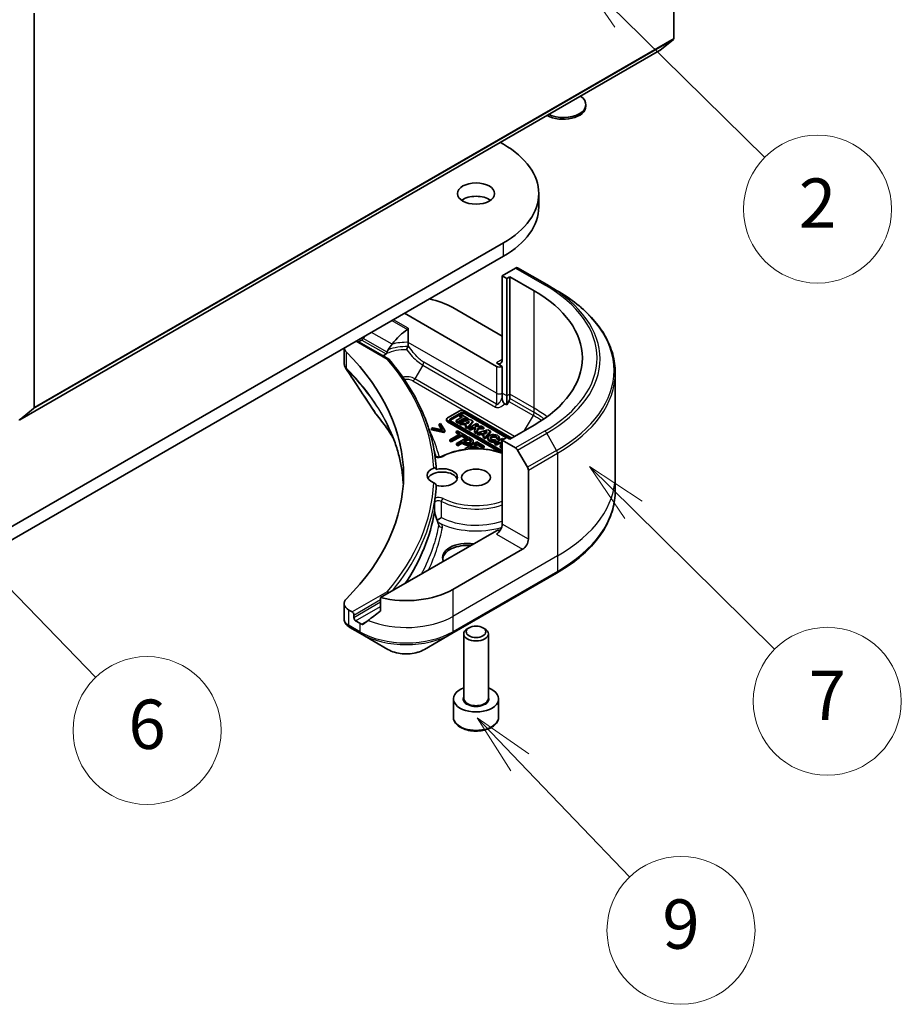
# Model space of a CAD drawing. Units: millimetres. Extents: x 0 to 7684, y 0 to 1546.
# Drawn here: x 941 to 1048, y 192 to 312 of the extents above; entities that cross this region are included whole.
import ezdxf

# ---------------------------------------------------------------- set-up
doc = ezdxf.new("R2010")
doc.units = ezdxf.units.MM
for name, color, linetype, lineweight in [('Symbol (TK)', 100, 'Continuous', 18), ('Visible (ISO)', 7, 'Continuous', 35), ('Visible Narrow (ISO)', 7, 'Continuous', 25)]:
    doc.layers.add(name, color=color, linetype=linetype, lineweight=lineweight)
doc.styles.add('Note Text (TK2)', font='MS PGothic.ttf')

# ---------------------------------------------------------------- blocks, each defined once
blk = doc.blocks.new('バルーン180')
at = {"layer": 'Symbol (TK)', "color": 100}
for p, q in [((325.723, 91.008), (323.985, 92.805)), ((326.082, 91.356), (323.985, 92.805)), ((323.985, 92.805), (325.363, 90.661)), ((325.723, 91.008), (331.33, 85.209))]:
    blk.add_line(p, q, dxfattribs=at)
at = {"layer": 'Symbol (TK)'}
blk.add_circle((333.407, 83.06), 3, dxfattribs=at)
at = {"layer": 'Symbol (TK)', "color": 7, "insert": (333.407, 83.054), "char_height": 2, "attachment_point": 5, "style": 'Note Text (TK2)'}
blk.add_mtext('6', dxfattribs=at)
blk = doc.blocks.new('バルーン181')
at = {"layer": 'Symbol (TK)', "color": 100}
for p, q in [((348.514, 81.767), (346.784, 83.571)), ((348.875, 82.113), (346.784, 83.571)), ((346.784, 83.571), (348.153, 81.421)), ((348.514, 81.767), (352.977, 77.115))]:
    blk.add_line(p, q, dxfattribs=at)
at = {"layer": 'Symbol (TK)'}
blk.add_circle((355.046, 74.957), 3, dxfattribs=at)
at = {"layer": 'Symbol (TK)', "color": 7, "insert": (355.046, 74.952), "char_height": 2, "attachment_point": 5, "style": 'Note Text (TK2)'}
blk.add_mtext('9', dxfattribs=at)
blk = doc.blocks.new('バルーン182')
at = {"layer": 'Symbol (TK)', "color": 100}
for p, q in [((353.121, 92.007), (351.343, 93.764)), ((353.473, 92.363), (351.343, 93.764)), ((351.343, 93.764), (352.77, 91.651)), ((353.121, 92.007), (358.849, 86.346))]:
    blk.add_line(p, q, dxfattribs=at)
at = {"layer": 'Symbol (TK)'}
blk.add_circle((360.974, 84.245), 3, dxfattribs=at)
at = {"layer": 'Symbol (TK)', "color": 7, "insert": (360.974, 84.228), "char_height": 2, "attachment_point": 5, "style": 'Note Text (TK2)'}
blk.add_mtext('7', dxfattribs=at)
blk = doc.blocks.new('バルーン183')
at = {"layer": 'Symbol (TK)', "color": 100}
for p, q in [((352.709, 111.932), (350.925, 113.684)), ((353.059, 112.289), (350.925, 113.684)), ((350.925, 113.684), (352.358, 111.575)), ((352.709, 111.932), (358.447, 106.298))]:
    blk.add_line(p, q, dxfattribs=at)
at = {"layer": 'Symbol (TK)'}
blk.add_circle((360.579, 104.204), 3, dxfattribs=at)
at = {"layer": 'Symbol (TK)', "color": 7, "insert": (360.579, 104.187), "char_height": 2, "attachment_point": 5, "style": 'Note Text (TK2)'}
blk.add_mtext('2', dxfattribs=at)

msp = doc.modelspace()

# ---------------------------------------------------------------- linework, layer by layer
at = {"layer": 'Visible (ISO)'}
for p, q in [((1020.7585, 357.371), (1020.7585, 309.375)), ((942.9767, 264.4677), (942.9767, 312.4637)), ((1019.0543, 307.9089), (1020.7093, 309.2466)), ((941.2596, 262.9927), (1019.0414, 307.9)), ((1010.0735, 301.1241), (1010.0735, 301.3255)), ((999.6752, 296.7189), (1000.0403, 296.5082)), ((1004.3458, 288.8739), (1004.3458, 290.5069)), ((1000.0403, 284.5057), (915.1874, 235.5159)), ((915.1874, 233.8829), (1000.0403, 282.8727)), ((1001.5202, 281.4409), (999.8988, 280.5049)), ((999.8988, 280.5049), (999.8988, 270.2987)), ((999.8988, 280.5049), (1000.4645, 280.1783)), ((1000.4645, 280.1783), (1000.8181, 280.3824)), ((1000.8181, 280.3824), (1000.8181, 266.0937)), ((1000.8181, 280.3824), (1003.7879, 278.6677)), ((1005.3057, 279.4245), (1001.7702, 281.4657)), ((1000.4645, 280.1783), (1000.4645, 265.8896)), ((1006.5128, 278.7275), (1005.3057, 279.4245)), ((988.0194, 275.9325), (999.1917, 269.4822)), ((993.8884, 276.6265), (999.8988, 273.1564)), ((988.4821, 272.3994), (988.4821, 274.1211)), ((982.2383, 272.5947), (986.0966, 270.3672)), ((982.4504, 272.4723), (982.5747, 272.544)), ((988.4821, 271.9944), (988.4821, 272.3994)), ((980.6833, 271.697), (980.6833, 269.8921)), ((999.8988, 269.4822), (999.1917, 269.8904)), ((999.8988, 266.2162), (999.8988, 269.4822)), ((1013.6458, 268.7007), (1013.6458, 256.2141)), ((999.8988, 265.6968), (999.8988, 266.2162)), ((1000.8181, 266.0937), (1000.8181, 265.5744)), ((1000.4645, 264.7929), (1000.2067, 264.9417)), ((1000.4645, 265.8896), (1000.4645, 264.7929)), ((1000.7145, 265.2259), (1000.4645, 264.7929)), ((942.9276, 264.3393), (941.2726, 263.0016)), ((994.7597, 264.0769), (993.2549, 263.2081)), ((993.6201, 263.1063), (994.936, 263.8661)), ((994.936, 263.7028), (993.6201, 262.943)), ((994.9283, 263.6197), (994.7394, 263.5107)), ((995.8051, 263.1135), (994.9283, 263.6197)), ((1001.0506, 260.7574), (995.3011, 264.0769)), ((995.3956, 263.8661), (1000.9153, 260.6793)), ((1000.4203, 260.8018), (995.3956, 263.7028)), ((992.3919, 262.5489), (992.2234, 262.4516)), ((992.2234, 262.4516), (992.6394, 261.7787)), ((992.2234, 262.2883), (992.2234, 262.4516)), ((992.9248, 261.6788), (992.3919, 262.5489)), ((993.1428, 262.8885), (993.1428, 263.0518)), ((993.2549, 262.8955), (999.8988, 259.0596)), ((999.696, 259.0134), (993.2549, 262.7322)), ((999.8988, 259.2159), (993.6201, 262.841)), ((995.0622, 263.3243), (994.2909, 262.879)), ((994.2909, 262.879), (994.5176, 262.7481)), ((994.2909, 262.7157), (994.2909, 262.879)), ((994.5176, 262.5848), (994.2909, 262.7157)), ((994.5176, 262.7481), (995.2888, 263.1934)), ((995.2888, 263.0301), (994.5176, 262.5848)), ((994.5176, 262.5848), (994.5176, 262.7481)), ((996.0049, 262.9981), (994.6876, 262.65)), ((994.6876, 262.4867), (994.6876, 262.65)), ((994.6876, 262.65), (994.9193, 262.5162)), ((994.9193, 262.3529), (994.6876, 262.4867)), ((994.7394, 263.5107), (995.0622, 263.3243)), ((994.7394, 263.3474), (994.7394, 263.5107)), ((994.9208, 263.2426), (994.7394, 263.3474)), ((994.9193, 262.5162), (995.2045, 262.5915)), ((994.9193, 262.3529), (994.9193, 262.5162)), ((995.2045, 262.4282), (994.9193, 262.3529)), ((995.2045, 262.4282), (995.2045, 262.5915)), ((995.2045, 262.5915), (995.5766, 262.3767)), ((995.4813, 262.2684), (995.2045, 262.4282)), ((995.2888, 263.0301), (995.2888, 263.1934)), ((995.2888, 263.1934), (995.6162, 263.0044)), ((995.5517, 262.8784), (995.2888, 263.0301)), ((995.5766, 262.3767), (995.4365, 262.2176)), ((995.4764, 262.6634), (995.9356, 262.7847)), ((995.7101, 262.5285), (995.4764, 262.6634)), ((995.6162, 263.0044), (995.8051, 263.1135)), ((995.6162, 262.8954), (995.6162, 263.0044)), ((995.665, 262.0856), (996.312, 262.8208)), ((996.312, 262.6575), (995.665, 261.9223)), ((995.7484, 262.5719), (995.6705, 262.5514)), ((995.9356, 262.7847), (995.7101, 262.5285)), ((995.8051, 262.9502), (995.7897, 262.9412)), ((995.8051, 262.9502), (995.8051, 263.1135)), ((996.7842, 262.5482), (995.824, 261.9939)), ((996.312, 262.8208), (996.0049, 262.9981)), ((996.312, 262.6575), (996.312, 262.8208)), ((996.5793, 262.1957), (996.987, 262.4311)), ((996.987, 262.4311), (996.7842, 262.5482)), ((996.987, 262.2678), (996.987, 262.4311)), ((1003.7879, 262.3378), (1000.8181, 260.6232)), ((991.4728, 262.0182), (991.3043, 261.9209)), ((991.3043, 261.7576), (991.3043, 261.9209)), ((991.3043, 261.9209), (992.8113, 261.6133)), ((992.8113, 261.45), (991.3043, 261.7576)), ((992.6394, 261.7787), (991.4728, 262.0182)), ((992.5238, 261.8024), (992.2234, 262.2883)), ((992.8113, 261.6133), (992.9248, 261.6788)), ((992.8113, 261.45), (992.8113, 261.6133)), ((992.9248, 261.5155), (992.8113, 261.45)), ((992.9248, 261.5155), (992.9248, 261.6788)), ((994.7688, 261.2745), (993.5219, 260.5546)), ((993.7098, 260.4461), (994.9567, 261.166)), ((994.4616, 261.645), (994.2943, 261.5484)), ((994.2943, 261.5484), (994.7688, 261.2745)), ((994.2943, 261.3851), (994.2943, 261.5484)), ((994.6274, 261.1928), (994.2943, 261.3851)), ((995.5985, 260.9887), (994.4616, 261.645)), ((994.9567, 261.166), (995.4312, 260.892)), ((994.9567, 261.0027), (994.9567, 261.166)), ((995.4365, 262.2176), (995.665, 262.0856)), ((995.4365, 262.0543), (995.4365, 262.2176)), ((995.665, 261.9223), (995.4365, 262.0543)), ((995.665, 261.9223), (995.665, 262.0856)), ((995.824, 261.9939), (996.0268, 261.8768)), ((995.824, 261.8306), (995.824, 261.9939)), ((996.0268, 261.7135), (995.824, 261.8306)), ((996.0268, 261.8768), (996.2805, 262.0232)), ((996.0268, 261.7135), (996.0268, 261.8768)), ((996.2805, 261.8599), (996.0268, 261.7135)), ((996.2805, 262.0232), (996.7047, 262.0301)), ((996.2805, 261.8599), (996.2805, 262.0232)), ((996.6325, 261.8657), (996.2805, 261.8599)), ((996.7047, 262.0301), (996.5138, 261.5956)), ((996.5138, 261.5956), (996.7527, 261.4577)), ((996.5138, 261.4323), (996.5138, 261.5956)), ((996.7527, 261.2944), (996.5138, 261.4323)), ((997.3722, 262.2087), (996.5793, 262.1957)), ((996.7527, 261.4577), (997.0063, 262.0351)), ((997.0063, 261.8718), (996.7527, 261.2944)), ((996.7527, 261.2944), (996.7527, 261.4577)), ((998.155, 261.7567), (996.8377, 261.4086)), ((996.8377, 261.4086), (997.0695, 261.2748)), ((996.8377, 261.2453), (996.8377, 261.4086)), ((997.0695, 261.1115), (996.8377, 261.2453)), ((996.987, 262.2678), (996.8704, 262.2005)), ((997.0063, 262.0351), (997.6546, 262.0457)), ((997.0063, 261.8718), (997.0063, 262.0351)), ((997.6546, 261.8824), (997.0063, 261.8718)), ((997.0695, 261.2748), (997.3547, 261.3502)), ((997.0695, 261.1115), (997.0695, 261.2748)), ((997.3547, 261.1869), (997.0695, 261.1115)), ((997.3547, 261.3502), (997.7267, 261.1354)), ((997.3547, 261.1869), (997.3547, 261.3502)), ((997.6314, 261.0271), (997.3547, 261.1869)), ((997.6546, 262.0457), (997.3722, 262.2087)), ((997.7267, 261.1354), (997.5866, 260.9762)), ((997.6265, 261.422), (998.0857, 261.5434)), ((997.8602, 261.2871), (997.6265, 261.422)), ((997.6546, 261.8824), (997.6546, 262.0457)), ((997.8151, 260.8443), (998.4621, 261.5794)), ((998.4621, 261.4161), (997.8151, 260.681)), ((997.8985, 261.3306), (997.8206, 261.31)), ((998.0857, 261.5434), (997.8602, 261.2871)), ((998.4621, 261.5794), (998.155, 261.7567)), ((998.4621, 261.5794), (998.4621, 261.4161)), ((993.5219, 260.5546), (993.7098, 260.4461)), ((993.5219, 260.3913), (993.5219, 260.5546)), ((993.7098, 260.2828), (993.5219, 260.3913)), ((994.9567, 261.0027), (993.7098, 260.2828)), ((993.7098, 260.2828), (993.7098, 260.4461)), ((995.7418, 260.9059), (994.3276, 260.0894)), ((994.3276, 260.0894), (994.5155, 259.9809)), ((994.3276, 259.9261), (994.3276, 260.0894)), ((994.5155, 259.9809), (995.0427, 260.2853)), ((995.0427, 260.122), (994.5155, 259.8176)), ((994.5155, 259.8176), (994.5155, 259.9809)), ((995.4312, 260.7287), (994.9567, 261.0027)), ((995.0427, 260.2853), (995.202, 260.1933)), ((995.0427, 260.122), (995.0427, 260.2853)), ((995.202, 260.03), (995.0427, 260.122)), ((995.2031, 260.3779), (995.767, 260.7035)), ((995.3315, 260.3038), (995.2031, 260.3779)), ((995.767, 260.5402), (995.3446, 260.2963)), ((996.8145, 260.2866), (995.4003, 259.4701)), ((995.4312, 260.892), (995.5985, 260.9887)), ((995.4312, 260.7287), (995.4312, 260.892)), ((995.5985, 260.8254), (995.4312, 260.7287)), ((995.5985, 260.8254), (995.5985, 260.9887)), ((996.097, 260.7008), (995.7418, 260.9059)), ((995.767, 260.5402), (995.767, 260.7035)), ((995.767, 260.7035), (995.9228, 260.6135)), ((995.9228, 260.4502), (995.767, 260.5402)), ((996.389, 260.2125), (996.389, 260.3758)), ((996.4477, 259.8579), (996.8351, 260.0815)), ((997.6992, 259.7758), (996.8145, 260.2866)), ((996.8351, 260.0815), (997.5319, 259.6792)), ((996.8351, 259.9182), (996.8351, 260.0815)), ((997.5866, 260.8129), (997.5866, 260.9762)), ((997.5866, 260.9762), (997.8151, 260.8443)), ((997.8151, 260.681), (997.5866, 260.8129)), ((997.8151, 260.681), (997.8151, 260.8443)), ((998.1655, 260.6321), (998.1655, 260.7954)), ((999.9453, 260.7231), (998.9851, 260.1688)), ((998.9851, 260.0055), (998.9851, 260.1688)), ((998.9851, 260.1688), (999.185, 260.0534)), ((999.185, 259.8901), (998.9851, 260.0055)), ((999.1155, 260.4225), (999.002, 260.5881)), ((999.1155, 260.4225), (999.1155, 260.2592)), ((999.185, 260.0534), (999.5706, 260.276)), ((999.5706, 260.1127), (999.185, 259.8901)), ((999.185, 259.8901), (999.185, 260.0534)), ((999.2555, 260.7696), (999.5501, 260.7503)), ((999.2555, 260.6063), (999.2555, 260.7696)), ((999.5501, 260.587), (999.2555, 260.6063)), ((999.5501, 260.587), (999.5501, 260.7503)), ((999.5545, 260.6321), (999.5545, 260.7954)), ((999.5706, 260.1127), (999.5706, 260.276)), ((999.5706, 260.276), (999.8988, 260.0865)), ((999.8762, 259.9363), (999.5706, 260.1127)), ((999.8988, 259.9493), (999.632, 259.7953)), ((999.7595, 260.3851), (999.8988, 260.4655)), ((999.8988, 260.3046), (999.7595, 260.3851)), ((1000.4645, 260.8273), (999.8988, 260.5007)), ((999.8988, 260.5007), (999.8988, 250.2945)), ((999.8988, 260.5007), (1001.5202, 259.5646)), ((1000.1147, 260.6253), (999.9453, 260.7231)), ((1000.8181, 260.6232), (1000.4645, 260.8273)), ((994.5155, 259.8176), (994.3276, 259.9261)), ((995.4003, 259.4701), (995.5341, 259.3929)), ((995.4003, 259.3768), (995.4003, 259.4701)), ((995.7555, 259.4582), (996.2804, 259.7613)), ((995.8195, 259.4213), (995.7555, 259.4582)), ((996.2804, 259.598), (995.9981, 259.435)), ((996.2804, 259.7613), (996.8038, 259.4591)), ((996.2804, 259.598), (996.2804, 259.7613)), ((996.5234, 259.4577), (996.2804, 259.598)), ((997.0975, 259.4827), (996.4477, 259.8579)), ((996.8351, 259.9182), (996.5892, 259.7762)), ((997.5319, 259.5159), (996.8351, 259.9182)), ((997.0482, 259.4542), (997.0975, 259.4827)), ((997.0975, 259.4526), (997.0975, 259.4827)), ((997.5319, 259.6792), (997.6992, 259.7758)), ((997.5319, 259.5159), (997.5319, 259.6792)), ((997.6992, 259.6125), (997.5319, 259.5159)), ((997.6992, 259.6125), (997.6992, 259.7758)), ((999.632, 259.7953), (999.632, 259.632)), ((999.632, 259.7953), (999.8319, 259.6799)), ((999.8319, 259.5166), (999.632, 259.632)), ((999.8319, 259.6799), (999.8988, 259.7185)), ((999.8319, 259.5166), (999.8319, 259.6799)), ((999.8988, 259.5552), (999.8319, 259.5166)), ((1001.7702, 259.3007), (1002.9773, 257.2099)), ((1003.0808, 248.4574), (1003.0808, 256.8615)), ((1013.6458, 256.2141), (1013.6458, 254.3419)), ((999.1917, 249.478), (985.1088, 241.3472)), ((1002.3737, 247.2326), (993.8884, 242.3336)), ((993.7849, 236.9666), (1006.5128, 244.3151)), ((985.1088, 241.3472), (985.1088, 239.8029)), ((980.6833, 240.6379), (980.6833, 238.7398)), ((981.6555, 239.5984), (981.2691, 239.8214)), ((981.8676, 238.9044), (981.8676, 239.231)), ((982.5747, 238.2512), (982.0797, 238.5369)), ((981.3835, 237.7141), (982.6783, 236.9666)), ((995.8731, 237.6769), (995.6562, 237.5516)), ((997.5606, 237.6769), (997.7775, 237.5516)), ((982.6783, 236.9666), (986.0067, 235.045)), ((990.4564, 235.045), (993.7849, 236.9666)), ((995.2168, 229.1064), (995.2168, 236.9393)), ((998.2168, 229.1064), (998.2168, 236.9393)), ((993.9668, 226.8202), (993.9668, 229.0247)), ((999.4668, 226.8202), (999.4668, 229.0247))]:
    msp.add_line(p, q, dxfattribs=at)
for centre, major_axis, ratio, start_param, end_param in [((1020.5463, 309.4975), (0.15, -0.2598), 0.57735027, 0.09065989, 0.78539816), ((1018.8914, 308.1598), (0.15, -0.2598), 0.57735027, 0, 0.09065989), ((1007.3235, 301.3255), (2.75, 0), 0.57735027, 4.01209408, 6.9834802), ((1007.3235, 301.1241), (2.75, 0), 0.57735027, 3.92230501, 6.28318531), ((989.6458, 290.5069), (14.7, 0), 0.57735027, 5.49778714, 7.06858347), ((996.7168, 288.8739), (-2.25, 0), 0.57735027, 3.82126647, 5.60351149), ((989.6458, 288.8739), (14.7, 0), 0.57735027, 5.49778714, 6.28318531), ((1001.5202, 281.0327), (0.25, 0.433), 0.57735027, 0, 0.78539816), ((989.6458, 270.5028), (20, 0), 0.57735027, 5.49778714, 7.06858347), ((988.2316, 273.3605), (8, 0), 0.57735027, 0.78539816, 1.21059489), ((988.2316, 268.7881), (5.439, 11.2199), 0.5228786, 1.43509345, 1.45917851), ((988.2316, 268.7881), (2.7195, 5.6099), 0.5228786, 0.71083141, 1.19315285), ((988.2316, 269.278), (8, 0), 0.57735027, 2.31124341, 2.35619449), ((988.2316, 268.7881), (2.7195, 5.6099), 0.5228786, 1.19315285, 1.33078953), ((982.6833, 271.7902), (-2, 0), 0.57735027, 0.07781373, 0.523143), ((935.9057, 256.2141), (52, 0), 0.57735027, 5.7600423, 6.80632831), ((988.2316, 269.278), (3.8431, 0), 0.57735027, 2.26251763, 2.34947596), ((999.1917, 270.7069), (0.5, -0.866), 0.57735027, 5.49778714, 7.06858347), ((999.5453, 269.6863), (-0.5, 0), 0.57735027, 0.78539816, 2.35619449), ((1000.4645, 265.3702), (0.25, 0.433), 0.57735027, 4.71238898, 5.49778714), ((942.7646, 264.5902), (0.15, -0.2598), 0.57735027, 0.09065989, 0.78539816), ((985.8508, 264.4631), (-1.4863, -0.3946), 0.82737827, 0.27102681, 0.36309588), ((995.0304, 263.9206), (-0.3829, 0), 0.57735027, 3.92699082, 5.49778714), ((995.1658, 263.7334), (0.325, 0), 0.57735027, 0.78539816, 2.35619449), ((995.1658, 263.5701), (-0.325, 0), 0.57735027, 3.92699082, 5.49778714), ((941.1096, 263.2525), (0.15, -0.2598), 0.57735027, 5.49778714, 6.37384519), ((993.5256, 263.0518), (-0.3829, 0), 0.57735027, 5.49778714, 7.06858347), ((993.5256, 262.8885), (-0.3829, 0), 0.57735027, 0, 0.78539816), ((993.8499, 262.9737), (-0.325, 0), 0.57735027, 5.49778714, 7.06858347), ((993.8499, 262.8104), (-0.325, 0), 0.57735027, 5.49778714, 5.83298267), ((998.86, 260.7954), (0.6945, 0), 0.57735027, 6.17062101, 11.37225157), ((998.86, 260.6321), (-0.6945, 0), 0.57735027, 0, 1.94747361), ((998.86, 260.7954), (-0.4074, -0.0492), 0.56597958, 2.82187463, 8.14093825), ((998.86, 260.6321), (0.4074, 0.0492), 0.56597958, 0.18336759, 2.71605192), ((998.86, 260.6321), (0.6945, 0), 0.57735027, 6.17062101, 6.28318531), ((1001.5202, 259.1564), (0.25, -0.433), 0.57735027, 1.57079633, 2.35619449), ((992.6168, 256.2141), (-1.85, 0), 0.57735027, 5.3043908, 7.26197981), ((992.6168, 255.5609), (-1.85, 0), 0.57735027, 3.33388546, 5.97243205), ((992.6168, 255.9691), (1.85, 0), 0.57735027, 4.30270047, 8.26367015), ((1002.7273, 257.0656), (0.25, -0.433), 0.57735027, 0.78539816, 1.57079633), ((935.9057, 255.9691), (56, 0), 0.57735027, 6.20565037, 6.25287883), ((997.7338, 262.1123), (-8.7376, 31.7848), 0.27089198, 1.86084583, 1.87585344), ((999.1917, 249.8862), (-0.5, -0.866), 0.57735027, 0.78539816, 2.35619449), ((999.5453, 249.2739), (0.5, 0), 0.57735027, 1.32748183, 2.35619449), ((995.6562, 246.212), (-3, 0), 0.57735027, 4.45058959, 6.54498469), ((1002.3737, 248.0491), (0.5, 0.866), 0.57735027, 3.92699082, 5.49778714), ((995.6562, 245.9671), (-3, 0), 0.57735027, 4.57049193, 6.21241557), ((988.2316, 245.5996), (-8, 0), 0.57735027, 1.16979494, 2.35619449), ((982.6833, 240.6379), (-2, 0), 0.57735027, 5.7600423, 7.06858347), ((981.6555, 239.3534), (0.15, -0.2598), 0.57735027, 0.78539816, 2.35619449), ((988.2316, 241.0272), (-7.9882, -5.5845), 0.07779162, 5.0684181, 5.27600846), ((982.0797, 238.7819), (0.15, -0.2598), 0.57735027, 3.92699082, 5.49778714), ((988.2316, 241.0272), (-7.9882, -5.5845), 0.07779162, 5.27600846, 5.36964529), ((981.916, 239.707), (-0.8003, 2.149), 0.76619345, 2.38583953, 2.39404186), ((988.2316, 241.5171), (-8, 0), 0.57735027, 0.78539816, 0.83034924), ((996.7168, 236.9393), (-1.5, 0), 0.57735027, 5.49778714, 10.21017612), ((996.7168, 229.0247), (-2.75, 0), 0.57735027, 5.28932033, 10.41864294)]:
    msp.add_ellipse(centre, major_axis=major_axis, ratio=ratio, start_param=start_param, end_param=end_param, dxfattribs=at)
for centre, major_axis in [((996.7168, 290.5069), (2.25, 0)), ((996.7168, 255.9691), (-1.75, 0)), ((996.7168, 237.1897), (1.1933, 0))]:
    msp.add_ellipse(centre, major_axis=major_axis, ratio=0.57735027, dxfattribs=at)
for points, degree, knots in [([(1013.6458, 268.7007), (1013.6458, 269.4564), (1013.5426, 270.2121), (1013.1347, 271.6988), (1012.8303, 272.4297), (1012.0324, 273.8474), (1011.5392, 274.5341), (1010.3795, 275.8482), (1009.713, 276.4756), (1008.2245, 277.6585), (1007.4025, 278.2139), (1006.5128, 278.7275)], 3, [3.926990817, 3.926990817, 3.926990817, 3.926990817, 4.08407045, 4.08407045, 4.241150082, 4.241150082, 4.398229715, 4.398229715, 4.555309348, 4.555309348, 4.71238898, 4.71238898, 4.71238898, 4.71238898]), ([(988.3786, 273.9672), (988.406, 273.985), (988.432, 274.0071), (988.4607, 274.0458), (988.4686, 274.0603), (988.4793, 274.0902), (988.4821, 274.1057), (988.4821, 274.1211)], 3, [0.0856643099, 0.0856643099, 0.0856643099, 0.0856643099, 0.0961829951, 0.0961829951, 0.1018400713, 0.1018400713, 0.1074971475, 0.1074971475, 0.1074971475, 0.1074971475]), ([(983.0073, 272.8641), (983.0028, 272.8562), (982.9982, 272.8484), (982.9732, 272.809), (982.9478, 272.7773), (982.8924, 272.7239), (982.8625, 272.7022), (982.8346, 272.6875)], 3, [0.1103900742, 0.1103900742, 0.1103900742, 0.1103900742, 0.1130634845, 0.1130634845, 0.1243846834, 0.1243846834, 0.1357058823, 0.1357058823, 0.1357058823, 0.1357058823]), ([(988.4587, 271.8809), (988.4657, 271.896), (988.471, 271.9117), (988.4798, 271.9496), (988.4821, 271.972), (988.4821, 271.9944)], 3, [0.0484678851, 0.0484678851, 0.0484678851, 0.0484678851, 0.0553858639, 0.0553858639, 0.0648397731, 0.0648397731, 0.0648397731, 0.0648397731]), ([(985.5324, 270.8575), (985.4996, 270.8377), (985.4737, 270.8147), (985.4446, 270.7775), (985.4366, 270.7649), (985.4299, 270.7521)], 3, [0.0008032019, 0.0008032019, 0.0008032019, 0.0008032019, 0.0150311139, 0.0150311139, 0.0219679607, 0.0219679607, 0.0219679607, 0.0219679607]), ([(985.5324, 270.8575), (985.5471, 270.8217), (985.5617, 270.7859), (985.5816, 270.7374), (985.5869, 270.7246), (985.5921, 270.7118)], 3, [0.1776194102, 0.1776194102, 0.1776194102, 0.1776194102, 0.1898747748, 0.1898747748, 0.1942539398, 0.1942539398, 0.1942539398, 0.1942539398]), ([(985.8339, 271.0283), (985.8413, 271.0368), (985.8479, 271.0461), (985.8728, 271.087), (985.8863, 271.1247), (985.8981, 271.1748), (985.8999, 271.1839), (985.9017, 271.193)], 3, [-0.0751373275, -0.0751373275, -0.0751373275, -0.0751373275, -0.0709565718, -0.0709565718, -0.0580139349, -0.0580139349, -0.0551985959, -0.0551985959, -0.0551985959, -0.0551985959]), ([(986.0288, 271.5029), (985.9824, 271.4319), (985.9391, 271.3388), (985.9108, 271.2363), (985.9057, 271.2149), (985.9017, 271.193)], 3, [0, 0, 0, 0, 0.0257136154, 0.0257136154, 0.0319829974, 0.0319829974, 0.0319829974, 0.0319829974]), ([(988.2709, 271.5113), (988.2713, 271.512), (988.2717, 271.5128), (988.3016, 271.5684), (988.3312, 271.6244), (988.3879, 271.7349), (988.4149, 271.7889), (988.4458, 271.8533), (988.4524, 271.8673), (988.4587, 271.8809)], 3, [-0.0002638546, -0.0002638546, -0.0002638546, -0.0002638546, 0, 0, 0.0188561062, 0.0188561062, 0.0377820753, 0.0377820753, 0.0432083807, 0.0432083807, 0.0432083807, 0.0432083807]), ([(980.6833, 269.8921), (980.6833, 269.8421), (980.6868, 269.7922), (980.7, 269.6938), (980.7099, 269.6453), (980.7352, 269.5504), (980.7507, 269.504), (980.7867, 269.4138), (980.8071, 269.3699), (980.8522, 269.2848), (980.8768, 269.2436), (980.9032, 269.2037)], 3, [0.1178779852, 0.1178779852, 0.1178779852, 0.1178779852, 0.1308517681, 0.1308517681, 0.143825551, 0.143825551, 0.1567993339, 0.1567993339, 0.1697731168, 0.1697731168, 0.1827468997, 0.1827468997, 0.1827468997, 0.1827468997]), ([(985.9217, 270.3667), (985.9223, 270.367), (985.923, 270.3673), (985.957, 270.381), (985.99, 270.3877), (986.0501, 270.3865), (986.0768, 270.3792), (986.1115, 270.3581), (986.1223, 270.3489), (986.1316, 270.338)], 3, [-0.0475844137, -0.0475844137, -0.0475844137, -0.0475844137, -0.0473353913, -0.0473353913, -0.0350419141, -0.0350419141, -0.0232243878, -0.0232243878, -0.0167987283, -0.0167987283, -0.0167987283, -0.0167987283]), ([(991.8797, 256.9593), (991.831, 257.8872), (991.7137, 258.8138), (991.3432, 260.6571), (991.0899, 261.5737), (990.4497, 263.3901), (990.0627, 264.2897), (989.1583, 266.0655), (988.6409, 266.9415), (987.4797, 268.6637), (986.836, 269.5098), (986.1316, 270.338)], 3, [3.957295339, 3.957295339, 3.957295339, 3.957295339, 4.042525942, 4.042525942, 4.127756544, 4.127756544, 4.212987146, 4.212987146, 4.298217749, 4.298217749, 4.383448351, 4.383448351, 4.383448351, 4.383448351]), ([(999.8988, 265.6968), (999.8988, 265.5842), (999.9123, 265.4502), (999.9663, 265.2618), (999.9909, 265.1975), (1000.0484, 265.0952), (1000.076, 265.0563), (1000.1229, 265.0058), (1000.1389, 264.9907), (1000.1724, 264.9635), (1000.1895, 264.9517), (1000.2067, 264.9417)], 3, [0, 0, 0, 0, 0.0413943923, 0.0413943923, 0.062062255, 0.062062255, 0.0766054366, 0.0766054366, 0.0837819524, 0.0837819524, 0.0911017339, 0.0911017339, 0.0911017339, 0.0911017339]), ([(984.5774, 263.6575), (984.8069, 263.3793), (985.0223, 263.1083), (985.4457, 262.5542), (985.6502, 262.2755), (986.0446, 261.7149), (986.2346, 261.433), (986.483, 261.0477), (986.5479, 260.9454), (986.6118, 260.843)], 3, [0, 0, 0, 0, 0.160255913, 0.160255913, 0.320511826, 0.320511826, 0.480767738, 0.480767738, 0.538500109, 0.538500109, 0.538500109, 0.538500109]), ([(987.8776, 255.228), (987.8649, 255.4496), (987.8478, 255.671), (987.7736, 256.4389), (987.6943, 256.9847), (987.4831, 258.0733), (987.3512, 258.6162), (987.0348, 259.6976), (986.8504, 260.2361), (986.4295, 261.3072), (986.193, 261.8398), (985.9307, 262.3686)], 3, [2.91299398, 2.91299398, 2.91299398, 2.91299398, 3.0315659, 3.0315659, 3.32428391, 3.32428391, 3.61700192, 3.61700192, 3.90971993, 3.90971993, 4.20243793, 4.20243793, 4.20243793, 4.20243793]), ([(996.0943, 260.321), (996.0797, 260.3396), (996.0111, 260.3992), (995.9228, 260.4502)], 2, [0.55769335, 0.55769335, 0.55769335, 1, 2, 2, 2]), ([(996.389, 260.2125), (996.389, 260.1669), (996.3274, 260.0486), (996.2094, 259.9804)], 2, [0.3963964, 0.3963964, 0.3963964, 1, 2, 2, 2]), ([(992.582, 258.5354), (993.0883, 258.8003), (993.6648, 259.0141), (994.8986, 259.3221), (995.5556, 259.4166), (996.8847, 259.4789), (997.5566, 259.4471), (998.7978, 259.2679), (999.3708, 259.1302), (999.8988, 258.9455)], 3, [0.04909475, 0.04909475, 0.04909475, 0.04909475, 0.3772839, 0.3772839, 0.70434309, 0.70434309, 1.03050259, 1.03050259, 1.33007355, 1.33007355, 1.33007355, 1.33007355]), ([(991.7256, 258.5733), (991.7329, 258.5677), (991.7412, 258.5618), (991.774, 258.5406), (991.804, 258.5249), (991.8766, 258.4959), (991.9197, 258.4826), (992.0155, 258.4619), (992.0686, 258.4547), (992.1784, 258.4485), (992.2351, 258.4497), (992.3443, 258.4605), (992.3969, 258.4701), (992.4904, 258.4954), (992.5317, 258.5108), (992.5715, 258.53), (992.5769, 258.5327), (992.582, 258.5354)], 3, [1.42379431, 1.42379431, 1.42379431, 1.42379431, 1.51554542, 1.51554542, 1.7493179, 1.7493179, 1.99731216, 1.99731216, 2.25848886, 2.25848886, 2.5265368, 2.5265368, 2.79346014, 2.79346014, 3.05108614, 3.05108614, 3.09249791, 3.09249791, 3.09249791, 3.09249791]), ([(991.5845, 257.1004), (991.6257, 257.1164), (991.6679, 257.1242), (991.7424, 257.1199), (991.7745, 257.1106), (991.8266, 257.0785), (991.8467, 257.0574), (991.8731, 257.0072), (991.8799, 256.9792), (991.88, 256.949), (991.88, 256.9489), (991.88, 256.9488)], 3, [0.2071532766, 0.2071532766, 0.2071532766, 0.2071532766, 0.2220473416, 0.2220473416, 0.2348081632, 0.2348081632, 0.2464120756, 0.2464120756, 0.2573356678, 0.2573356678, 0.257373126, 0.257373126, 0.257373126, 0.257373126]), ([(991.88, 254.9894), (991.88, 255.0191), (991.8734, 255.0501), (991.8479, 255.1125), (991.829, 255.1431), (991.7803, 255.2023), (991.7506, 255.2298), (991.6824, 255.2805), (991.644, 255.3023), (991.5987, 255.322), (991.5916, 255.325), (991.5845, 255.3277)], 3, [0.2095981268, 0.2095981268, 0.2095981268, 0.2095981268, 0.2205000445, 0.2205000445, 0.2316493539, 0.2316493539, 0.2435484264, 0.2435484264, 0.2569020434, 0.2569020434, 0.2594067449, 0.2594067449, 0.2594067449, 0.2594067449]), ([(1013.6458, 254.3419), (1013.6458, 253.5862), (1013.5426, 252.8306), (1013.1347, 251.3439), (1012.8303, 250.6129), (1012.0324, 249.1952), (1011.5392, 248.5085), (1010.3795, 247.1944), (1009.713, 246.567), (1008.2245, 245.3842), (1007.4025, 244.8288), (1006.5128, 244.3151)], 3, [2.35619449, 2.35619449, 2.35619449, 2.35619449, 2.513274123, 2.513274123, 2.670353756, 2.670353756, 2.827433388, 2.827433388, 2.984513021, 2.984513021, 3.141592654, 3.141592654, 3.141592654, 3.141592654]), ([(991.6274, 252.7497), (991.6318, 252.7751), (991.6366, 252.7987), (991.659, 252.8797), (991.6732, 252.8707), (991.6857, 252.8622), (991.6858, 252.8622), (991.6858, 252.8621)], 3, [0.2099693692, 0.2099693692, 0.2099693692, 0.2099693692, 0.2266659634, 0.2266659634, 0.2799721343, 0.2799721343, 0.2802880118, 0.2802880118, 0.2802880118, 0.2802880118]), ([(991.6274, 252.7497), (991.63, 252.7644), (991.6328, 252.7795), (991.6399, 252.8128), (991.6433, 252.8266), (991.6453, 252.8385)], 3, [0.2774816121, 0.2774816121, 0.2774816121, 0.2774816121, 0.2845967518, 0.2845967518, 0.2940391875, 0.2940391875, 0.2940391875, 0.2940391875]), ([(991.6453, 252.8387), (991.6507, 252.8711), (991.6561, 252.9036), (991.6666, 252.9685), (991.6717, 253.0009), (991.6819, 253.0659), (991.6868, 253.0984), (991.6967, 253.1633), (991.7015, 253.1958), (991.711, 253.2608), (991.7156, 253.2933), (991.7202, 253.3257)], 3, [3.8310324069, 3.8310324069, 3.8310324069, 3.8310324069, 3.8340263219, 3.8340263219, 3.8370202369, 3.8370202369, 3.8400141519, 3.8400141519, 3.8430080668, 3.8430080668, 3.8460019818, 3.8460019818, 3.8460019818, 3.8460019818]), ([(991.7202, 253.3257), (991.7202, 253.3259), (991.7202, 253.326), (991.7247, 253.3579), (991.7294, 253.4002), (991.7353, 253.4484), (991.7364, 253.457), (991.7374, 253.4648)], 3, [0.3626582878, 0.3626582878, 0.3626582878, 0.3626582878, 0.3626999318, 0.3626999318, 0.3724687809, 0.3724687809, 0.3748703449, 0.3748703449, 0.3748703449, 0.3748703449]), ([(991.6618, 251.7861), (991.6635, 251.7967), (991.6652, 251.8066), (991.6708, 251.8355), (991.6745, 251.8507), (991.6811, 251.8658), (991.6837, 251.8656), (991.6858, 251.86), (991.6858, 251.8599), (991.6858, 251.8599)], 3, [0, 0, 0, 0, 0.005546709, 0.005546709, 0.018087241, 0.018087241, 0.0299114562, 0.0299114562, 0.0300588209, 0.0300588209, 0.0300588209, 0.0300588209]), ([(991.6839, 251.8261), (991.6839, 251.8248), (991.6839, 251.8222), (991.6843, 251.8141), (991.6846, 251.8081), (991.6861, 251.7915), (991.6874, 251.7799), (991.6917, 251.7474), (991.6952, 251.7249), (991.7069, 251.6604), (991.7165, 251.6157), (991.7451, 251.4944), (991.7664, 251.4155), (991.8124, 251.2572), (991.8372, 251.1776), (991.8888, 251.0194), (991.9156, 250.9407), (991.956, 250.8262), (991.969, 250.7899), (991.9822, 250.7538)], 3, [-0.01387042, -0.01387042, -0.01387042, -0.01387042, -0.010048865, -0.010048865, -0.005332847, -0.005332847, 0.001069985, 0.001069985, 0.010764471, 0.010764471, 0.027100881, 0.027100881, 0.05382824, 0.05382824, 0.080555599, 0.080555599, 0.107282958, 0.107282958, 0.119766375, 0.119766375, 0.119766375, 0.119766375]), ([(992.5196, 251.0909), (992.5189, 251.0904), (992.5181, 251.09), (992.451, 251.0482), (992.3696, 250.9974), (992.2149, 250.9025), (992.1463, 250.8609), (992.0463, 250.8009), (992.0127, 250.7809), (991.9795, 250.7612)], 3, [-0.1839524212, -0.1839524212, -0.1839524212, -0.1839524212, -0.1835945122, -0.1835945122, -0.1520564129, -0.1520564129, -0.1283366523, -0.1283366523, -0.1165245822, -0.1165245822, -0.1165245822, -0.1165245822]), ([(986.0966, 241.9175), (986.0747, 241.9482), (986.0489, 241.9762), (985.99, 242.026), (985.957, 242.0466), (985.923, 242.0609), (985.9223, 242.0612), (985.9217, 242.0615)], 3, [-0.023653756, -0.023653756, -0.023653756, -0.023653756, -0.0123004843, -0.0123004843, 0, 0, 0.0002491644, 0.0002491644, 0.0002491644, 0.0002491644]), ([(985.0401, 239.6632), (985.0586, 239.6771), (985.0749, 239.6948), (985.1014, 239.7415), (985.1088, 239.7722), (985.1088, 239.8029)], 3, [-0.0201836507, -0.0201836507, -0.0201836507, -0.0201836507, -0.0112759257, -0.0112759257, 0, 0, 0, 0]), ([(980.6833, 238.7398), (980.6833, 238.6488), (980.6972, 238.5589), (980.7472, 238.3896), (980.783, 238.3102), (980.8698, 238.1637), (980.9206, 238.0965), (981.0329, 237.9729), (981.0944, 237.9165), (981.2258, 237.8129), (981.2958, 237.7657), (981.3692, 237.7225)], 3, [0.07890981, 0.07890981, 0.07890981, 0.07890981, 0.102485407, 0.102485407, 0.126061004, 0.126061004, 0.149636601, 0.149636601, 0.173212198, 0.173212198, 0.196787795, 0.196787795, 0.196787795, 0.196787795]), ([(982.8346, 238.1077), (982.8625, 238.093), (982.8924, 238.0836), (982.9478, 238.0802), (982.9732, 238.0863), (982.9982, 238.1007), (983.0028, 238.1038), (983.0073, 238.1073)], 3, [0.1356732242, 0.1356732242, 0.1356732242, 0.1356732242, 0.1469944231, 0.1469944231, 0.158315622, 0.158315622, 0.1609890322, 0.1609890322, 0.1609890322, 0.1609890322]), ([(986.0067, 235.045), (986.2528, 234.9029), (986.5283, 234.7883), (987.1167, 234.6152), (987.4297, 234.5568), (988.0686, 234.4984), (988.3945, 234.4984), (989.0335, 234.5568), (989.3464, 234.6152), (989.9348, 234.7883), (990.2104, 234.9029), (990.4564, 235.045)], 3, [1.57079633, 1.57079633, 1.57079633, 1.57079633, 1.88495559, 1.88495559, 2.19911486, 2.19911486, 2.51327412, 2.51327412, 2.82743339, 2.82743339, 3.14159265, 3.14159265, 3.14159265, 3.14159265]), ([(993.9668, 226.8202), (993.9668, 226.6488), (994.0073, 226.4782), (994.1625, 226.1491), (994.2825, 225.9927), (994.5988, 225.6984), (994.8035, 225.565), (995.272, 225.343), (995.5377, 225.2561), (996.097, 225.1387), (996.3903, 225.1079), (996.9767, 225.1037), (997.2697, 225.13), (997.8299, 225.2379), (998.0968, 225.3197), (998.58, 225.5354), (998.7961, 225.6696), (999.1468, 225.9826), (999.2839, 226.1611), (999.4327, 226.5054), (999.4668, 226.6626), (999.4668, 226.8202)], 3, [3.92699082, 3.92699082, 3.92699082, 3.92699082, 4.19278519, 4.19278519, 4.48240969, 4.48240969, 4.81050461, 4.81050461, 5.14921548, 5.14921548, 5.48534867, 5.48534867, 5.81990807, 5.81990807, 6.15582351, 6.15582351, 6.49447577, 6.49447577, 6.82407541, 6.82407541, 7.06858347, 7.06858347, 7.06858347, 7.06858347])]:
    msp.add_open_spline(points, degree=degree, knots=knots, dxfattribs=at)
for points, degree in [([(985.7802, 270.9869), (985.8002, 270.9966), (985.8187, 271.0106), (985.8339, 271.0283)], 3), ([(984.5062, 263.7537), (983.3065, 265.5713), (982.1054, 267.3879), (980.9032, 269.2037)], 3), ([(995.202, 260.1933), (995.3533, 260.106), (995.626, 260.0345), (995.7716, 260.0339)], 2), ([(995.7716, 259.8706), (995.626, 259.8712), (995.3533, 259.9427), (995.202, 260.03)], 2), ([(995.7177, 260.1788), (995.6237, 260.1774), (995.4461, 260.2377), (995.3315, 260.3038)], 2), ([(996.0077, 260.2535), (995.94, 260.2145), (995.8025, 260.1788), (995.7177, 260.1788)], 2), ([(995.7716, 260.0339), (995.8873, 260.0332), (996.1177, 260.0908), (996.2094, 260.1437)], 2), ([(996.2094, 259.9804), (996.1177, 259.9275), (995.8873, 259.8699), (995.7716, 259.8706)], 2), ([(995.9228, 260.6135), (996.0111, 260.5625), (996.1062, 260.4798), (996.1211, 260.4368)], 2), ([(996.1211, 260.4368), (996.1383, 260.3872), (996.081, 260.2959), (996.0077, 260.2535)], 2), ([(996.379, 260.4362), (996.3583, 260.5023), (996.2231, 260.628), (996.097, 260.7008)], 2), ([(996.2094, 260.1437), (996.3274, 260.2119), (996.4042, 260.3594), (996.379, 260.4362)], 2), ([(991.6618, 251.7861), (991.1803, 248.8139), (989.9887, 245.8846), (988.1143, 243.0825)], 3), ([(992.1488, 250.3004), (992.1488, 250.3004), (992.1473, 250.3029), (992.1454, 250.3081)], 3)]:
    msp.add_open_spline(points, degree=degree, dxfattribs=at)
at = {"layer": 'Visible Narrow (ISO)'}
for p, q in [((942.9276, 264.3393), (1020.7093, 309.2466)), ((1020.7585, 309.375), (942.9767, 264.4677)), ((1019.0543, 307.9089), (941.2726, 263.0016)), ((1000.0403, 282.8727), (1000.0403, 284.5057)), ((1001.5202, 281.4409), (1005.0557, 279.3997)), ((1003.7879, 264.3791), (1003.7879, 278.6677)), ((986.4971, 275.0535), (988.3786, 273.9672)), ((988.4821, 274.1211), (986.682, 275.1603)), ((986.5077, 272.1785), (984.0125, 273.6191)), ((982.1504, 272.544), (985.9217, 270.3667)), ((982.8346, 272.6875), (985.7802, 270.9869)), ((985.9017, 271.193), (983.0073, 272.8641)), ((999.1917, 266.2162), (988.4821, 272.3994)), ((980.9508, 269.2486), (980.9508, 271.2133)), ((985.6383, 270.6318), (985.5921, 270.7118)), ((990.2493, 269.635), (989.2849, 267.9645)), ((990.2493, 269.635), (999.0882, 264.5319)), ((999.1917, 264.8803), (990.3529, 269.9835)), ((999.8988, 270.2987), (999.1917, 269.8904)), ((984.5486, 263.6999), (981.0143, 269.0756)), ((999.1917, 269.4822), (999.1917, 266.2162)), ((989.0349, 267.7006), (1001.0557, 260.7604)), ((1001.4092, 260.9645), (989.2849, 267.9645)), ((999.1917, 266.2162), (999.1917, 264.8803)), ((1000.4645, 265.8896), (999.8988, 266.2162)), ((1000.8181, 266.0937), (1000.4645, 265.8896)), ((1003.7879, 264.3791), (1000.8181, 266.0937)), ((1000.7145, 265.2259), (1003.6844, 263.5113)), ((1003.7879, 263.8597), (1000.8181, 265.5744)), ((994.936, 263.7028), (994.936, 263.8661)), ((995.3956, 263.7028), (995.3956, 263.8661)), ((1003.7879, 263.8597), (1003.7879, 264.3791)), ((993.2549, 262.7322), (993.2549, 262.8955)), ((993.6201, 262.943), (993.6201, 263.1063)), ((1002.6163, 261.6614), (1003.6844, 263.5113)), ((1005.0557, 261.6059), (1001.5202, 259.5646)), ((1001.7702, 259.3007), (1005.3057, 261.342)), ((1006.5128, 259.2512), (1005.3057, 261.342)), ((995.202, 260.03), (995.202, 260.1933)), ((995.7716, 259.8706), (995.7716, 260.0339)), ((995.9228, 260.4502), (995.9228, 260.6135)), ((996.1211, 260.3646), (996.1211, 260.4368)), ((996.2094, 259.9804), (996.2094, 260.1437)), ((1006.5128, 259.2512), (1002.9773, 257.2099)), ((1003.0808, 256.8615), (1006.6163, 258.9027)), ((1006.6163, 258.9027), (1006.6163, 246.4161)), ((991.6858, 252.8621), (991.6858, 251.8599)), ((992.5196, 251.0909), (992.5196, 253.0505)), ((1003.0808, 248.4574), (999.8988, 250.2945)), ((999.1917, 249.0697), (1002.3737, 247.2326)), ((1006.6163, 246.4161), (993.8884, 239.0677)), ((1006.6163, 246.4161), (1006.6163, 244.544)), ((1006.6163, 244.544), (993.8884, 237.1955)), ((985.9217, 242.0615), (981.6555, 239.5984)), ((993.8884, 242.3336), (993.8884, 239.0677)), ((981.8676, 239.231), (985.1088, 241.1023)), ((985.1088, 240.7757), (981.8676, 238.9044)), ((981.2691, 237.9494), (981.2691, 239.8214)), ((982.0797, 238.5369), (985.1088, 240.2858)), ((983.4893, 238.4857), (982.8346, 238.1077)), ((993.8884, 239.0677), (993.8884, 237.1955)), ((982.5747, 237.1955), (981.28, 237.943)), ((982.5747, 238.2512), (982.5747, 237.1955))]:
    msp.add_line(p, q, dxfattribs=at)
for centre, major_axis, ratio, start_param, end_param in [((1005.0557, 278.9914), (0.25, 0.433), 0.57735027, 0, 0.78539816), ((989.6458, 270.5028), (21.7929, 0), 0.57735027, 5.49778714, 7.06858347), ((989.6458, 270.3832), (22.1464, 0), 0.57735027, 5.49778714, 7.06858347), ((989.6458, 268.9894), (23.8536, 0), 0.57735027, 5.49778714, 7.06858347), ((988.2316, 269.5752), (-4, 0), 0.57735027, 4.65558647, 5.29558692), ((988.2316, 270.0945), (-4, 0), 0.57735027, 4.64972506, 5.15795023), ((935.6557, 269.0226), (39.9515, -69.1981), 0.57735027, 1.27128082, 1.27220629), ((988.2316, 269.2865), (3.8536, 0), 0.57735027, 1.56059154, 2.24233353), ((935.9057, 256.2141), (55.7, 0), 0.57735027, 0.02756501, 0.45569978), ((989.9993, 269.7793), (0.25, 0.433), 0.57735027, 4.71238898, 5.49778714), ((981.384, 269.3928), (-0.3888, -0.3143), 0.61754755, 5.73792845, 6.13802058), ((981.4217, 269.3503), (-0.3542, -0.3529), 0.7080999, 5.66903472, 6.01740728), ((989.6458, 268.7007), (24, 0), 0.57735027, 5.49778714, 6.28318531), ((988.2316, 267.3564), (-1.4896, 0), 0.57735027, 3.92699082, 5.00540287), ((988.2316, 267.2368), (1.136, 0), 0.57735027, 0.78539816, 1.76888021), ((989.0349, 268.1088), (-0.25, -0.433), 0.57735027, 0.78539816, 1.57079633), ((999.5453, 266.4203), (-0.5, 0), 0.57735027, 0.78539816, 2.35619449), ((999.7953, 265.7566), (-0.7071, -1.2247), 0.57735027, 0, 1.2094292), ((998.8382, 264.6762), (0.25, 0.433), 0.57735027, 4.71238898, 5.49778714), ((999.5453, 265.901), (-0.3232, -1.034), 0.36897252, 6.20061097, 7.7714073), ((984.963, 263.9757), (-0.3856, -0.3182), 0.7371107, 6.14438952, 6.28318531), ((1003.4344, 263.6556), (0.25, 0.433), 0.57735027, 4.71238898, 5.49778714), ((989.6458, 256.2141), (-20, 0), 0.57735027, 3.80870301, 3.92699082), ((989.6458, 255.6948), (-20, 0), 0.57735027, 3.83766124, 3.92699082), ((989.6458, 255.4061), (19.8536, 0), 0.57735027, 0.71141537, 0.78539816), ((1005.0557, 261.1976), (0.25, -0.433), 0.57735027, 1.57079633, 2.35619449), ((996.7168, 255.9691), (5.95, 0), 0.57735027, 1.0065411, 2.30709974), ((1006.2628, 259.1068), (-0.25, 0.433), 0.57735027, 3.92699082, 4.71238898), ((992.1839, 258.8567), (0.8, 0), 0.57735027, 4.12318186, 5.4486924), ((992.7211, 258.2695), (-0.1391, 0.2658), 0.54832114, 5.52115845, 6.28318531), ((935.9057, 256.2141), (55.7, 0), 0.57735027, 5.82748553, 6.25562029), ((989.6458, 256.2141), (24, 0), 0.57735027, 5.49778714, 6.28318531), ((989.6458, 254.3419), (24, 0), 0.57735027, 5.49778714, 6.28318531), ((935.9057, 255.9691), (56, 0), 0.57735027, 5.84279904, 6.1834456), ((992.1839, 252.8366), (-0.5, 0), 0.57735027, 3.97608556, 6.19454799), ((992.1839, 253.0815), (-0.8, 0), 0.57735027, 3.97608556, 5.30442205), ((992.7211, 253.1788), (-0.1391, -0.2658), 0.54832114, 3.90361951, 5.47441583), ((996.7168, 255.7242), (6.25, 0), 0.57735027, 3.97608556, 5.24654741), ((996.7168, 255.9691), (-5.95, 0), 0.57735027, 0.83449291, 2.13505155), ((991.5123, 250.5828), (0.4699, 0.171), 0.27406309, 5.97417295, 6.28318531), ((992.2362, 250.8499), (-0.228, -0.445), 0.54199214, 0.3832641, 0.75736354), ((996.7168, 253.3563), (6.75, 0), 0.57735027, 3.98649798, 5.19143972), ((996.7168, 253.7646), (-6.25, 0), 0.57735027, 0.83449291, 2.10495476), ((992.6323, 250.2929), (-0.4917, 0.0909), 0.81188451, 0.52917462, 1.71978602), ((1006.2628, 244.7481), (0.25, -0.433), 0.57735027, 0, 0.78539816), ((988.2316, 242.3336), (-8, 0), 0.57735027, 0.95284624, 2.35619449), ((981.6227, 238.1535), (-0.2535, -0.431), 0.57192456, 5.50242059, 6.28318531), ((981.6335, 238.1471), (-0.25, -0.433), 0.57735027, 5.49778714, 6.28318531), ((982.9283, 237.3996), (-0.25, -0.433), 0.57735027, 5.49778714, 6.28318531), ((988.2316, 240.4615), (-8, 0), 0.57735027, 0.78539816, 2.35619449), ((993.5349, 237.3996), (0.25, -0.433), 0.57735027, 0, 0.78539816), ((988.2316, 240.1728), (7.8536, 0), 0.57735027, 3.92699082, 5.49778714), ((988.2316, 236.3295), (-3.1464, 0), 0.57735027, 0.78539816, 2.35619449), ((996.7168, 229.0247), (-1.6, 0), 0.57735027, 5.92776411, 9.78019916), ((996.7168, 229.1064), (1.5, 0), 0.57735027, 3.14159265, 6.28318531), ((996.7168, 226.8202), (2.75, 0), 0.57735027, 3.14159265, 6.28318531)]:
    msp.add_ellipse(centre, major_axis=major_axis, ratio=ratio, start_param=start_param, end_param=end_param, dxfattribs=at)
for points, knots in [([(990.3529, 269.9835), (990.1761, 270.0855), (989.9998, 270.2191), (989.6253, 270.5581), (989.4297, 270.7707), (989.0321, 271.2445), (988.8314, 271.509), (988.5845, 271.8502), (988.5331, 271.9221), (988.4821, 271.9944)], [0, 0, 0, 0, 0.075, 0.075, 0.165164403, 0.165164403, 0.266093587, 0.266093587, 0.292867925, 0.292867925, 0.292867925, 0.292867925]), ([(988.2709, 271.5113), (988.2765, 271.5042), (988.2822, 271.4971), (988.5031, 271.2202), (988.7279, 270.9546), (989.1811, 270.4734), (989.4075, 270.255), (989.8425, 269.897), (990.0476, 269.7515), (990.2493, 269.635)], [-0.268747655, -0.268747655, -0.268747655, -0.268747655, -0.266093587, -0.266093587, -0.165164403, -0.165164403, -0.075, -0.075, 0, 0, 0, 0]), ([(980.9508, 269.2486), (980.8583, 269.3577), (980.7878, 269.472), (980.7034, 269.6889), (980.6836, 269.7912), (980.6836, 269.8921)], [-0.1967877948, -0.1967877948, -0.1967877948, -0.1967877948, -0.1546615949, -0.1546615949, -0.1178779852, -0.1178779852, -0.1178779852, -0.1178779852]), ([(980.9882, 269.2064), (980.9819, 269.2127), (980.9757, 269.2194), (980.9632, 269.2335), (980.957, 269.2409), (980.9508, 269.2486)], [0, 0, 0, 0, 0.003793092, 0.003793092, 0.007586184, 0.007586184, 0.007586184, 0.007586184]), ([(980.9711, 269.1165), (980.978, 269.109), (980.9851, 269.1017), (980.9994, 269.088), (981.0067, 269.0815), (981.0143, 269.0756)], [-0.007586184, -0.007586184, -0.007586184, -0.007586184, -0.003793092, -0.003793092, 0, 0, 0, 0]), ([(987.8778, 255.2328), (987.7919, 256.7474), (987.5072, 258.2582), (986.2966, 262.0097), (985.1141, 264.2224), (983.0828, 266.8885), (982.6258, 267.4417), (981.8798, 268.2776), (981.6115, 268.5665), (981.2208, 268.9711), (981.1052, 269.0889), (980.9882, 269.2064)], [2.91048287, 2.91048287, 2.91048287, 2.91048287, 3.70555522, 3.70555522, 4.91295092, 4.91295092, 5.23453446, 5.23453446, 5.40661912, 5.40661912, 5.47772979, 5.47772979, 5.47772979, 5.47772979]), ([(981.0143, 269.0756), (981.1315, 268.958), (981.2472, 268.8399), (981.6384, 268.4344), (981.907, 268.1449), (982.654, 267.3073), (983.1116, 266.7531), (984.4846, 264.9501), (985.2837, 263.6719), (985.9303, 262.3686)], [-5.47772979, -5.47772979, -5.47772979, -5.47772979, -5.40661912, -5.40661912, -5.23453446, -5.23453446, -4.91295092, -4.91295092, -4.20243793, -4.20243793, -4.20243793, -4.20243793]), ([(986.6105, 260.8463), (986.5146, 261.0002), (986.4166, 261.1536), (986.1597, 261.5464), (985.9977, 261.7851), (985.702, 262.2051), (985.5705, 262.387), (985.3324, 262.7076), (985.2272, 262.8465), (985.0378, 263.0915), (984.9544, 263.1978), (984.812, 263.3766), (984.7535, 263.4493), (984.6462, 263.5813), (984.5977, 263.6406), (984.5486, 263.6999)], [-0.540984614, -0.540984614, -0.540984614, -0.540984614, -0.455172166, -0.455172166, -0.320707564, -0.320707564, -0.217273254, -0.217273254, -0.1377084, -0.1377084, -0.076504667, -0.076504667, -0.034426502, -0.034426502, 0, 0, 0, 0]), ([(992.2604, 258.4526), (992.1838, 258.7334), (992.1007, 259.0135), (991.7165, 260.2155), (991.3528, 261.1306), (990.9217, 262.035)], [-1.709554233, -1.709554233, -1.709554233, -1.709554233, -1.561870339, -1.561870339, -1.074450083, -1.074450083, -1.074450083, -1.074450083]), ([(991.6618, 251.7861), (991.6879, 251.619), (991.7368, 251.4367), (991.8454, 251.0727), (991.9086, 250.8871), (991.9742, 250.7065)], [0.005603714, 0.005603714, 0.005603714, 0.005603714, 0.059883187, 0.059883187, 0.119766375, 0.119766375, 0.119766375, 0.119766375]), ([(991.6839, 251.8261), (991.6839, 251.8368), (991.6843, 251.8462), (991.6853, 251.856), (991.6855, 251.858), (991.6858, 251.8599)], [0.01387042041, 0.01387042041, 0.01387042041, 0.01387042041, 0.02084703826, 0.02084703826, 0.02280957816, 0.02280957816, 0.02280957816, 0.02280957816]), ([(991.9742, 250.7065), (992.0259, 250.5641), (992.0777, 250.4221), (992.1434, 250.2436), (992.157, 250.2067), (992.1706, 250.1698)], [-0.0944109616, -0.0944109616, -0.0944109616, -0.0944109616, -0.0472054808, -0.0472054808, -0.0348912053, -0.0348912053, -0.0348912053, -0.0348912053]), ([(992.6323, 249.8846), (992.6484, 249.9715), (992.6294, 250.0602), (992.5403, 250.2137), (992.4784, 250.2802), (992.3516, 250.3765), (992.2965, 250.4108), (992.2362, 250.4417)], [-0.108285621, -0.108285621, -0.108285621, -0.108285621, -0.062877509, -0.062877509, -0.024183657, -0.024183657, 0, 0, 0, 0]), ([(992.1706, 250.1698), (992.019, 249.3498), (991.8131, 248.5332), (991.2213, 246.6834), (990.8009, 245.6539), (990.2945, 244.6388), (990.2241, 244.4977), (990.1521, 244.3569), (990.0784, 244.2164)], [0.12148313, 0.12148313, 0.12148313, 0.12148313, 0.5535619, 0.5535619, 1.10712381, 1.10712381, 1.10712381, 1.18404947, 1.18404947, 1.18404947, 1.18404947]), ([(990.9385, 244.713), (991.3618, 245.6049), (991.7195, 246.5072), (992.2719, 248.2343), (992.4794, 249.0578), (992.6323, 249.8846)], [-1.034086947, -1.034086947, -1.034086947, -1.034086947, -0.553561903, -0.553561903, -0.121483131, -0.121483131, -0.121483131, -0.121483131]), ([(981.2691, 237.9494), (981.0849, 238.0572), (980.9372, 238.1834), (980.7358, 238.4542), (980.6834, 238.599), (980.6833, 238.7398)], [-0.196787795, -0.196787795, -0.196787795, -0.196787795, -0.138164041, -0.138164041, -0.07890981, -0.07890981, -0.07890981, -0.07890981]), ([(981.28, 237.943), (981.2782, 237.9441), (981.2764, 237.9451), (981.2727, 237.9472), (981.2709, 237.9483), (981.2691, 237.9494)], [0, 0, 0, 0, 0.00076834265, 0.00076834265, 0.00153668531, 0.00153668531, 0.00153668531, 0.00153668531])]:
    msp.add_open_spline(points, degree=3, knots=knots, dxfattribs=at)
for points in [[(980.9032, 269.2037), (980.923, 269.1738), (980.9456, 269.1446), (980.9711, 269.1165)], [(984.5486, 263.6999), (984.5325, 263.7171), (984.5184, 263.735), (984.506, 263.7536)], [(991.6012, 259.3539), (991.6887, 259.0728), (991.7698, 258.7911), (991.8445, 258.5088)], [(992.1454, 250.3081), (992.1631, 250.26), (992.172, 250.2132), (992.1706, 250.1698)]]:
    msp.add_open_spline(points, degree=3, dxfattribs=at)

# ---------------------------------------------------------------- block references
at = {"layer": 'Symbol (TK)', "xscale": 3, "yscale": 3, "zscale": 3}
for name in ['バルーン183', 'バルーン182', 'バルーン180', 'バルーン181']:
    msp.add_blockref(name, (-43.5, -24), dxfattribs=at)

doc.saveas('drawing.dxf')
